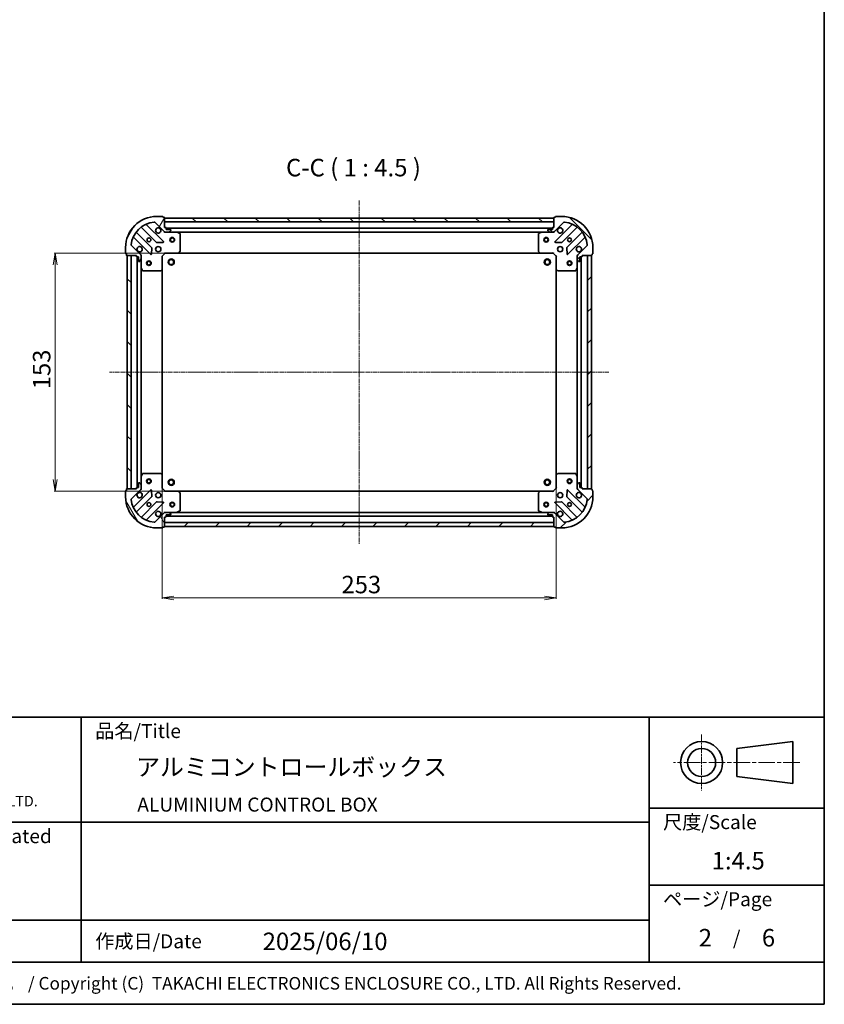
# Model space of a CAD drawing. Units: millimetres. Extents: x 7 to 5922, y 4 to 1268.
# Drawn here: x 1456 to 1972, y 4 to 636 of the extents above; entities that cross this region are included whole.
import ezdxf
from ezdxf.enums import TextEntityAlignment as Align

# ---------------------------------------------------------------- set-up
doc = ezdxf.new("R2010")
doc.units = ezdxf.units.MM
doc.header["$LTSCALE"] = 0.5
doc.linetypes.add('CHAIN', pattern=[0.3543, 0.2362, -0.0295, 0.0591, -0.0295])
doc.layers.get('Defpoints').update_dxf_attribs({"lineweight": 25})
for name, color, linetype, lineweight in [('Border (ISO)', 7, 'Continuous', 35), ('Centerline (ISO)', 131, 'Continuous', 18), ('Dimension (ISO)', 7, 'Continuous', 18), ('Hatch (ISO)', 1, 'Continuous', 18), ('Symbol (ISO)', 7, 'Continuous', 18), ('Title (ISO)', 7, 'Continuous', 35), ('Visible (ISO)', 7, 'Continuous', 35)]:
    doc.layers.add(name, color=color, linetype=linetype, lineweight=lineweight)
doc.styles.add('Note Text (TK)', font='MS PGothic.ttf')
doc.styles.add('Text Style40', font='MS PGothic.ttf')
doc.styles.add('Text Style67', font='arial.ttf')
doc.dimstyles.new('Default - Method 1b (TK)', dxfattribs={"dimscale": 0.5, "dimtxt": 2.5, "dimasz": 2.5, "dimexe": 1, "dimexo": 1.5, "dimgap": 1, "dimtad": 1, "dimdsep": 46, "dimtxsty": 'Note Text (TK)', "dimblk": 'OPEN', "dimcen": 0.09, "dimdle": 5, "dimclrd": 100, "dimclre": 100, "dimclrt": 7, "dimadec": 1, "dimazin": 1, "dimtfac": 1, "dimtmove": 0, "dimatfit": 3, "dimldrblk": 'OPEN', "dimfxl": 1, "dimtolj": 1, "dimlwd": -1, "dimlwe": -1, "dimarcsym": 0})
pattern_1 = [(45, (147.5, -32), (-10.10279, 10.10279), [])]
pattern_2 = [(135.0002, (147.5, -32), (-10.10275, -10.10283), [])]

# ---------------------------------------------------------------- blocks, each defined once
blk = doc.blocks.new('Borders tk図枠')
at = {"layer": 'Border (ISO)'}
for p in [(405.5, 289), (14.5, 8)]:
    blk.add_line(p, (405.5, 8), dxfattribs=at)
blk = doc.blocks.new('Title Blocks コピー版 tk表題欄')
at = {"layer": 'Title (ISO)'}
for p, q in [((74.71, 245.05), (255.71, 245.05)), ((149.71, 245.05), (149.71, 210.05)), ((230.71, 245.05), (230.71, 210.05)), ((255.71, 245.05), (255.71, 204.05)), ((243.21, 240.55), (251.21, 241.55)), ((243.21, 240.55), (243.21, 236.55)), ((251.21, 235.55), (251.21, 241.55)), ((243.21, 236.55), (251.21, 235.55)), ((230.71, 232.05), (255.71, 232.05)), ((74.71, 230.05), (230.71, 230.05)), ((230.71, 221.05), (255.71, 221.05)), ((74.71, 216.05), (230.71, 216.05)), ((255.71, 210.05), (74.71, 210.05)), ((74.71, 204.05), (255.71, 204.05))]:
    blk.add_line(p, q, dxfattribs=at)
at = {"layer": 'Title (ISO)', "color": 4, "linetype": 'CHAIN', "lineweight": 18, "ltscale": 8.88956}
blk.add_line((238.21, 242.55), (238.21, 234.55), dxfattribs=at)
at = {"layer": 'Title (ISO)', "color": 4, "linetype": 'CHAIN', "lineweight": 18, "ltscale": 20.001633}
blk.add_line((252.21, 238.55), (234.21, 238.55), dxfattribs=at)
at = {"layer": 'Title (ISO)'}
for radius in [3, 2]:
    blk.add_circle((238.21, 238.55), radius, dxfattribs=at)
at = {"layer": 'Title (ISO)', "color": 1, "char_height": 2, "line_spacing_factor": 1.5, "style": 'Note Text (TK)'}
for s, insert, attachment_point in [('\\fＭＳ Ｐゴシック|b0|i0;{\\H2.0000;品名/Title}', (151.71, 243.05), 4), ('\\fＭＳ Ｐゴシック|b0|i0;{\\H2.0000;尺度/Scale}', (232.71, 230.05), 4), ('\\fＭＳ Ｐゴシック|b0|i0;{\\H2.0000;製図/Created}', (137.21, 228.05), 5), ('\\fＭＳ Ｐゴシック|b0|i0;{\\H2.0000;ページ/Page}', (232.71, 219.05), 4), ('\\fＭＳ Ｐゴシック|b0|i0;{\\H2.0000;作成日/Date}', (151.71, 213.05), 4)]:
    blk.add_mtext(s, dxfattribs=dict(at, insert=insert, attachment_point=attachment_point))
at = {"layer": 'Title (ISO)', "color": 7, "line_spacing_factor": 1.5, "style": 'Note Text (TK)'}
for s, insert, char_height, attachment_point in [('\\fArial|b0|i0;{\\H1.4986;TAKACHI ELECTRONICS ENCLOSURE CO., LTD.}', (99.74, 233.05), 1.4986, 4), ('\\fＭＳ Ｐゴシック|b0|i0;{\\H2.0000;/}', (243.21, 213.55), 2, 5), ('\\fMS PGothic|b0|i0;{\\H1.8000;本図面の著作権は株式会社タカチ電機工業に帰属します。 / Copyright (C)\xa0 TAKACHI ELECTRONICS ENCLOSURE CO., LTD. All Rights Reserved.}', (77.71, 207.05), 1.8, 4)]:
    blk.add_mtext(s, dxfattribs=dict(at, insert=insert, char_height=char_height, attachment_point=attachment_point))
at = {"layer": 'Title (ISO)', "color": 7}
for tag, p, height, style in [('<品名>_001', (157.54, 236.67), 2.5, 'Note Text (TK)'), ('<Title>_001', (157.71, 231.55), 2, 'Text Style67'), ('<型番>_001', (157.66, 219.99), 3, 'Text Style40'), ('<ページ_No.>_001', (237.95, 212.3), 2.5, 'Note Text (TK)'), ('<総ページ数>_001', (246.8, 212.3), 2.5, 'Note Text (TK)'), ('作成日_001', (175.63, 211.78), 2.5, 'Note Text (TK)')]:
    blk.add_attdef(tag, p, '', height=height, dxfattribs=dict(at, style=style))
at = {"layer": 'Title (ISO)', "color": 7, "style": 'Note Text (TK)'}
for tag, p in [('<尺度>', (243.21, 224.55)), ('<部品サイズ>', (112.21, 213.05))]:
    blk.add_attdef(tag, text='', height=2.5, dxfattribs=at).set_placement(p, align=Align.MIDDLE_CENTER)
blk = doc.blocks.new('_Open')
at = {"color": 0, "linetype": 'ByBlock', "lineweight": -2}
for p, q in [((-1, 0.167), (0, 0)), ((-1, -0.167), (0, 0)), ((0, 0), (-1, 0))]:
    blk.add_line(p, q, dxfattribs=at)
blk = doc.blocks.new('*D24')
at = {"layer": 'Defpoints', "color": 0}
for p in [(1547.22, 343.84), (1800.22, 343.84), (1547.22, 264.93)]:
    blk.add_point(p, dxfattribs=at)
at = {"layer": 'Dimension (ISO)', "color": 100}
for p, q in [((1547.22, 343.09), (1547.22, 264.43)), ((1800.22, 343.09), (1800.22, 264.43)), ((1792.72, 264.93), (1554.72, 264.93))]:
    blk.add_line(p, q, dxfattribs=at)
at = {"layer": 'Dimension (ISO)', "color": 100, "xscale": 7.5, "yscale": 7.5, "zscale": 7.5, "rotation": 180}
blk.add_blockref('_Open', (1547.22, 264.93), dxfattribs=at)
at = {"layer": 'Dimension (ISO)', "color": 100, "xscale": 7.5, "yscale": 7.5, "zscale": 7.5}
blk.add_blockref('_Open', (1800.22, 264.93), dxfattribs=at)
at = {"layer": 'Dimension (ISO)', "color": 7, "insert": (1662.32, 273.53), "char_height": 1.25, "attachment_point": 4, "style": 'Note Text (TK)'}
blk.add_mtext('\\A1;\\fMS PGothic|b0|i0;{\\H11.2050;253}', dxfattribs=at)
blk = doc.blocks.new('*D25')
at = {"layer": 'Defpoints', "color": 0}
for p in [(1478.46, 486.41), (1557.65, 486.41), (1557.65, 333.41)]:
    blk.add_point(p, dxfattribs=at)
at = {"layer": 'Dimension (ISO)', "color": 100}
for p, q in [((1556.9, 486.41), (1477.96, 486.41)), ((1478.46, 340.91), (1478.46, 478.91)), ((1556.9, 333.41), (1477.96, 333.41))]:
    blk.add_line(p, q, dxfattribs=at)
at = {"layer": 'Dimension (ISO)', "color": 100, "xscale": 7.5, "yscale": 7.5, "zscale": 7.5}
for p, rotation in [((1478.46, 486.41), 90), ((1478.46, 333.41), 270)]:
    blk.add_blockref('_Open', p, dxfattribs=dict(at, rotation=rotation))
at = {"layer": 'Dimension (ISO)', "color": 7, "insert": (1469.86, 398.95), "char_height": 1.25, "attachment_point": 4, "rotation": 90, "style": 'Note Text (TK)'}
blk.add_mtext('\\A1;\\fMS PGothic|b0|i0;{\\H11.2050;153}', dxfattribs=at)

msp = doc.modelspace()

# ---------------------------------------------------------------- hatches: boundary and pattern name
at = {"layer": 'Hatch (ISO)'}
h = msp.add_hatch(dxfattribs=at)
h.set_pattern_fill('ANSI31', color=256, scale=114.3, angle=14.9999778, style=0)
h.set_pattern_definition([(60, (147.5, -32), (-12.37334, 7.14375), [])])
edge = h.paths.add_edge_path()
edge.add_ellipse((1549.1305, 500.9052), major_axis=(0.7071, -0.7071), ratio=1, start_angle=270, end_angle=315)
edge.add_line((1549.1305, 499.9052), (1551.5092, 499.9052))
edge.add_ellipse((1551.5092, 500.4052), major_axis=(0.5, 0), ratio=1, start_angle=270, end_angle=315)
edge.add_line((1551.8627, 500.0516), (1552.5698, 500.7587))
edge.add_ellipse((1552.2163, 501.1123), major_axis=(0.3536, 0.3536), ratio=1, start_angle=270, end_angle=315)
edge.add_line((1552.7163, 501.1123), (1552.7163, 501.3052))
edge.add_ellipse((1552.4163, 501.3052), major_axis=(0, 0.3), ratio=1, start_angle=270, end_angle=360)
edge.add_line((1552.4163, 501.6052), (1549.7163, 501.6052))
edge.add_line((1549.7163, 501.6052), (1549.7163, 502.6052))
edge.add_ellipse((1549.4163, 502.6052), major_axis=(0, 0.3), ratio=1, start_angle=270, end_angle=360)
edge.add_line((1549.4163, 502.9052), (1548.7163, 502.9052))
edge.add_line((1548.7163, 502.9052), (1548.7163, 509.1052))
edge.add_ellipse((1548.4163, 509.1052), major_axis=(0, 0.3), ratio=1, start_angle=270, end_angle=360)
edge.add_line((1548.4163, 509.4052), (1547.7163, 509.4052))
edge.add_line((1547.7163, 509.4052), (1547.7163, 509.6052))
edge.add_ellipse((1547.4163, 509.6052), major_axis=(0, 0.3), ratio=1, start_angle=270, end_angle=360)
edge.add_line((1547.4163, 509.9052), (1543.7163, 509.9052))
edge.add_ellipse((1543.7163, 489.9052), major_axis=(-20, 0), ratio=1, start_angle=270, end_angle=360)
edge.add_line((1523.7163, 489.9052), (1523.7163, 486.2052))
edge.add_ellipse((1524.0163, 486.2052), major_axis=(0, -0.3), ratio=1, start_angle=270, end_angle=360)
edge.add_line((1524.0163, 485.9052), (1524.2163, 485.9052))
edge.add_line((1524.2163, 485.9052), (1524.2163, 485.2052))
edge.add_ellipse((1524.5163, 485.2052), major_axis=(0, -0.3), ratio=1, start_angle=270, end_angle=360)
edge.add_line((1524.5163, 484.9052), (1530.7163, 484.9052))
edge.add_line((1530.7163, 484.9052), (1530.7163, 484.2052))
edge.add_ellipse((1531.0163, 484.2052), major_axis=(0, -0.3), ratio=1, start_angle=270, end_angle=360)
edge.add_line((1531.0163, 483.9052), (1532.0163, 483.9052))
edge.add_line((1532.0163, 483.9052), (1532.0163, 481.2052))
edge.add_ellipse((1532.3163, 481.2052), major_axis=(0, -0.3), ratio=1, start_angle=270, end_angle=360)
edge.add_line((1532.3163, 480.9052), (1532.5092, 480.9052))
edge.add_ellipse((1532.5092, 481.4052), major_axis=(0.5, 0), ratio=1, start_angle=270, end_angle=315)
edge.add_line((1532.8627, 481.0516), (1533.5698, 481.7587))
edge.add_ellipse((1533.2163, 482.1123), major_axis=(0.3536, 0.3536), ratio=1, start_angle=270, end_angle=315)
edge.add_line((1533.7163, 482.1123), (1533.7163, 484.491))
edge.add_ellipse((1532.7163, 484.491), major_axis=(0, 1), ratio=1, start_angle=270, end_angle=315)
edge.add_line((1533.4234, 485.1981), (1527.4454, 491.1761))
edge.add_ellipse((1527.799, 491.5296), major_axis=(-0.3536, 0.3536), ratio=1, start_angle=39.1728935, end_angle=90, ccw=False)
edge.add_ellipse((1543.7163, 489.9052), major_axis=(1.6752, 16.4147), ratio=1, start_angle=11.654213, end_angle=90, ccw=False)
edge.add_ellipse((1542.0919, 505.8225), major_axis=(0.4974, 0.0508), ratio=1, start_angle=39.1728935, end_angle=90, ccw=False)
edge.add_line((1542.4454, 506.1761), (1548.4234, 500.1981))
h = msp.add_hatch(dxfattribs=at)
h.set_pattern_fill('ANSI31', color=256, scale=114.3, angle=90.0002105, style=0)
h.set_pattern_definition(pattern_2)
h.paths.add_polyline_path([(1548.7163, 508.9052), (1548.7163, 506.4052), (1798.7163, 506.4052), (1798.7163, 508.9052)])
h = msp.add_hatch(dxfattribs=at)
h.set_pattern_fill('ANSI31', color=256, scale=114.3, angle=90.0002105, style=0)
h.set_pattern_definition(pattern_2)
edge = h.paths.add_edge_path()
edge.add_ellipse((1814.7163, 484.491), major_axis=(-0.7071, -0.7071), ratio=1, start_angle=270, end_angle=315)
edge.add_line((1813.7163, 484.491), (1813.7163, 482.1123))
edge.add_ellipse((1814.2163, 482.1123), major_axis=(0, -0.5), ratio=1, start_angle=270, end_angle=315)
edge.add_line((1813.8627, 481.7587), (1814.5698, 481.0516))
edge.add_ellipse((1814.9234, 481.4052), major_axis=(0.3536, -0.3536), ratio=1, start_angle=270, end_angle=315)
edge.add_line((1814.9234, 480.9052), (1815.1163, 480.9052))
edge.add_ellipse((1815.1163, 481.2052), major_axis=(0.3, 0), ratio=1, start_angle=270, end_angle=360)
edge.add_line((1815.4163, 481.2052), (1815.4163, 483.9052))
edge.add_line((1815.4163, 483.9052), (1816.4163, 483.9052))
edge.add_ellipse((1816.4163, 484.2052), major_axis=(0.3, 0), ratio=1, start_angle=270, end_angle=360)
edge.add_line((1816.7163, 484.2052), (1816.7163, 484.9052))
edge.add_line((1816.7163, 484.9052), (1822.9163, 484.9052))
edge.add_ellipse((1822.9163, 485.2052), major_axis=(0.3, 0), ratio=1, start_angle=270, end_angle=360)
edge.add_line((1823.2163, 485.2052), (1823.2163, 485.9052))
edge.add_line((1823.2163, 485.9052), (1823.4163, 485.9052))
edge.add_ellipse((1823.4163, 486.2052), major_axis=(0.3, 0), ratio=1, start_angle=270, end_angle=360)
edge.add_line((1823.7163, 486.2052), (1823.7163, 489.9052))
edge.add_ellipse((1803.7163, 489.9052), major_axis=(0, 20), ratio=1, start_angle=270, end_angle=360)
edge.add_line((1803.7163, 509.9052), (1800.0163, 509.9052))
edge.add_ellipse((1800.0163, 509.6052), major_axis=(-0.3, 0), ratio=1, start_angle=270, end_angle=360)
edge.add_line((1799.7163, 509.6052), (1799.7163, 509.4052))
edge.add_line((1799.7163, 509.4052), (1799.0163, 509.4052))
edge.add_ellipse((1799.0163, 509.1052), major_axis=(-0.3, 0), ratio=1, start_angle=270, end_angle=360)
edge.add_line((1798.7163, 509.1052), (1798.7163, 502.9052))
edge.add_line((1798.7163, 502.9052), (1798.0163, 502.9052))
edge.add_ellipse((1798.0163, 502.6052), major_axis=(-0.3, 0), ratio=1, start_angle=270, end_angle=360)
edge.add_line((1797.7163, 502.6052), (1797.7163, 501.6052))
edge.add_line((1797.7163, 501.6052), (1795.0163, 501.6052))
edge.add_ellipse((1795.0163, 501.3052), major_axis=(-0.3, 0), ratio=1, start_angle=270, end_angle=360)
edge.add_line((1794.7163, 501.3052), (1794.7163, 501.1123))
edge.add_ellipse((1795.2163, 501.1123), major_axis=(0, -0.5), ratio=1, start_angle=270, end_angle=315)
edge.add_line((1794.8627, 500.7587), (1795.5698, 500.0516))
edge.add_ellipse((1795.9234, 500.4052), major_axis=(0.3536, -0.3536), ratio=1, start_angle=270, end_angle=315)
edge.add_line((1795.9234, 499.9052), (1798.3021, 499.9052))
edge.add_ellipse((1798.3021, 500.9052), major_axis=(1, 0), ratio=1, start_angle=270, end_angle=315)
edge.add_line((1799.0092, 500.1981), (1804.9872, 506.1761))
edge.add_ellipse((1805.3407, 505.8225), major_axis=(0.3536, 0.3536), ratio=1, start_angle=39.1728935, end_angle=90, ccw=False)
edge.add_ellipse((1803.7163, 489.9052), major_axis=(16.4147, -1.6752), ratio=1, start_angle=11.654213, end_angle=90, ccw=False)
edge.add_ellipse((1819.6336, 491.5296), major_axis=(0.0508, -0.4974), ratio=1, start_angle=39.1728935, end_angle=90, ccw=False)
edge.add_line((1819.9872, 491.1761), (1814.0092, 485.1981))
h = msp.add_hatch(dxfattribs=at)
h.set_pattern_fill('ANSI31', color=256, scale=114.3, angle=90.0002105, style=0)
h.set_pattern_definition(pattern_2)
h.paths.add_polyline_path([(1524.7163, 334.9052), (1527.2163, 334.9052), (1527.2163, 484.9052), (1524.7163, 484.9052)])
h = msp.add_hatch(dxfattribs=at)
h.set_pattern_fill('ANSI31', color=256, scale=114.3, style=0)
h.set_pattern_definition(pattern_1)
h.paths.add_polyline_path([(1822.7163, 484.9052), (1820.2163, 484.9052), (1820.2163, 334.9052), (1822.7163, 334.9052)])
h = msp.add_hatch(dxfattribs=at)
h.set_pattern_fill('ANSI31', color=256, scale=114.3, angle=75.0001754, style=0)
h.set_pattern_definition([(120.0002, (147.5, -32), (-12.37332, -7.14379), [])])
edge = h.paths.add_edge_path()
edge.add_ellipse((1532.7163, 335.3194), major_axis=(0.7071, 0.7071), ratio=1, start_angle=270, end_angle=315)
edge.add_line((1533.7163, 335.3194), (1533.7163, 337.6981))
edge.add_ellipse((1533.2163, 337.6981), major_axis=(0, 0.5), ratio=1, start_angle=270, end_angle=315)
edge.add_line((1533.5698, 338.0516), (1532.8627, 338.7587))
edge.add_ellipse((1532.5092, 338.4052), major_axis=(-0.3536, 0.3536), ratio=1, start_angle=270, end_angle=315)
edge.add_line((1532.5092, 338.9052), (1532.3163, 338.9052))
edge.add_ellipse((1532.3163, 338.6052), major_axis=(-0.3, 0), ratio=1, start_angle=270, end_angle=360)
edge.add_line((1532.0163, 338.6052), (1532.0163, 335.9052))
edge.add_line((1532.0163, 335.9052), (1531.0163, 335.9052))
edge.add_ellipse((1531.0163, 335.6052), major_axis=(-0.3, 0), ratio=1, start_angle=270, end_angle=360)
edge.add_line((1530.7163, 335.6052), (1530.7163, 334.9052))
edge.add_line((1530.7163, 334.9052), (1524.5163, 334.9052))
edge.add_ellipse((1524.5163, 334.6052), major_axis=(-0.3, 0), ratio=1, start_angle=270, end_angle=360)
edge.add_line((1524.2163, 334.6052), (1524.2163, 333.9052))
edge.add_line((1524.2163, 333.9052), (1524.0163, 333.9052))
edge.add_ellipse((1524.0163, 333.6052), major_axis=(-0.3, 0), ratio=1, start_angle=270, end_angle=360)
edge.add_line((1523.7163, 333.6052), (1523.7163, 329.9052))
edge.add_ellipse((1543.7163, 329.9052), major_axis=(0, -20), ratio=1, start_angle=270, end_angle=360)
edge.add_line((1543.7163, 309.9052), (1547.4163, 309.9052))
edge.add_ellipse((1547.4163, 310.2052), major_axis=(0.3, 0), ratio=1, start_angle=270, end_angle=360)
edge.add_line((1547.7163, 310.2052), (1547.7163, 310.4052))
edge.add_line((1547.7163, 310.4052), (1548.4163, 310.4052))
edge.add_ellipse((1548.4163, 310.7052), major_axis=(0.3, 0), ratio=1, start_angle=270, end_angle=360)
edge.add_line((1548.7163, 310.7052), (1548.7163, 316.9052))
edge.add_line((1548.7163, 316.9052), (1549.4163, 316.9052))
edge.add_ellipse((1549.4163, 317.2052), major_axis=(0.3, 0), ratio=1, start_angle=270, end_angle=360)
edge.add_line((1549.7163, 317.2052), (1549.7163, 318.2052))
edge.add_line((1549.7163, 318.2052), (1552.4163, 318.2052))
edge.add_ellipse((1552.4163, 318.5052), major_axis=(0.3, 0), ratio=1, start_angle=270, end_angle=360)
edge.add_line((1552.7163, 318.5052), (1552.7163, 318.6981))
edge.add_ellipse((1552.2163, 318.6981), major_axis=(0, 0.5), ratio=1, start_angle=270, end_angle=315)
edge.add_line((1552.5698, 319.0516), (1551.8627, 319.7587))
edge.add_ellipse((1551.5092, 319.4052), major_axis=(-0.3536, 0.3536), ratio=1, start_angle=270, end_angle=315)
edge.add_line((1551.5092, 319.9052), (1549.1305, 319.9052))
edge.add_ellipse((1549.1305, 318.9052), major_axis=(-1, 0), ratio=1, start_angle=270, end_angle=315)
edge.add_line((1548.4234, 319.6123), (1542.4454, 313.6343))
edge.add_ellipse((1542.0919, 313.9879), major_axis=(-0.3536, -0.3536), ratio=1, start_angle=39.1728935, end_angle=90, ccw=False)
edge.add_ellipse((1543.7163, 329.9052), major_axis=(-16.4147, 1.6752), ratio=1, start_angle=11.654213, end_angle=90, ccw=False)
edge.add_ellipse((1527.799, 328.2808), major_axis=(-0.0508, 0.4974), ratio=1, start_angle=39.1728935, end_angle=90, ccw=False)
edge.add_line((1527.4454, 328.6343), (1533.4234, 334.6123))
h = msp.add_hatch(dxfattribs=at)
h.set_pattern_fill('ANSI31', color=256, scale=114.3, style=0)
h.set_pattern_definition(pattern_1)
edge = h.paths.add_edge_path()
edge.add_ellipse((1798.3021, 318.9052), major_axis=(-0.7071, 0.7071), ratio=1, start_angle=270, end_angle=315)
edge.add_line((1798.3021, 319.9052), (1795.9234, 319.9052))
edge.add_ellipse((1795.9234, 319.4052), major_axis=(-0.5, 0), ratio=1, start_angle=270, end_angle=315)
edge.add_line((1795.5698, 319.7587), (1794.8627, 319.0516))
edge.add_ellipse((1795.2163, 318.6981), major_axis=(-0.3536, -0.3536), ratio=1, start_angle=270, end_angle=315)
edge.add_line((1794.7163, 318.6981), (1794.7163, 318.5052))
edge.add_ellipse((1795.0163, 318.5052), major_axis=(0, -0.3), ratio=1, start_angle=270, end_angle=360)
edge.add_line((1795.0163, 318.2052), (1797.7163, 318.2052))
edge.add_line((1797.7163, 318.2052), (1797.7163, 317.2052))
edge.add_ellipse((1798.0163, 317.2052), major_axis=(0, -0.3), ratio=1, start_angle=270, end_angle=360)
edge.add_line((1798.0163, 316.9052), (1798.7163, 316.9052))
edge.add_line((1798.7163, 316.9052), (1798.7163, 310.7052))
edge.add_ellipse((1799.0163, 310.7052), major_axis=(0, -0.3), ratio=1, start_angle=270, end_angle=360)
edge.add_line((1799.0163, 310.4052), (1799.7163, 310.4052))
edge.add_line((1799.7163, 310.4052), (1799.7163, 310.2052))
edge.add_ellipse((1800.0163, 310.2052), major_axis=(0, -0.3), ratio=1, start_angle=270, end_angle=360)
edge.add_line((1800.0163, 309.9052), (1803.7163, 309.9052))
edge.add_ellipse((1803.7163, 329.9052), major_axis=(20, 0), ratio=1, start_angle=270, end_angle=360)
edge.add_line((1823.7163, 329.9052), (1823.7163, 333.6052))
edge.add_ellipse((1823.4163, 333.6052), major_axis=(0, 0.3), ratio=1, start_angle=270, end_angle=360)
edge.add_line((1823.4163, 333.9052), (1823.2163, 333.9052))
edge.add_line((1823.2163, 333.9052), (1823.2163, 334.6052))
edge.add_ellipse((1822.9163, 334.6052), major_axis=(0, 0.3), ratio=1, start_angle=270, end_angle=360)
edge.add_line((1822.9163, 334.9052), (1816.7163, 334.9052))
edge.add_line((1816.7163, 334.9052), (1816.7163, 335.6052))
edge.add_ellipse((1816.4163, 335.6052), major_axis=(0, 0.3), ratio=1, start_angle=270, end_angle=360)
edge.add_line((1816.4163, 335.9052), (1815.4163, 335.9052))
edge.add_line((1815.4163, 335.9052), (1815.4163, 338.6052))
edge.add_ellipse((1815.1163, 338.6052), major_axis=(0, 0.3), ratio=1, start_angle=270, end_angle=360)
edge.add_line((1815.1163, 338.9052), (1814.9234, 338.9052))
edge.add_ellipse((1814.9234, 338.4052), major_axis=(-0.5, 0), ratio=1, start_angle=270, end_angle=315)
edge.add_line((1814.5698, 338.7587), (1813.8627, 338.0516))
edge.add_ellipse((1814.2163, 337.6981), major_axis=(-0.3536, -0.3536), ratio=1, start_angle=270, end_angle=315)
edge.add_line((1813.7163, 337.6981), (1813.7163, 335.3194))
edge.add_ellipse((1814.7163, 335.3194), major_axis=(0, -1), ratio=1, start_angle=270, end_angle=315)
edge.add_line((1814.0092, 334.6123), (1819.9872, 328.6343))
edge.add_ellipse((1819.6336, 328.2808), major_axis=(0.3536, -0.3536), ratio=1, start_angle=39.1728935, end_angle=90, ccw=False)
edge.add_ellipse((1803.7163, 329.9052), major_axis=(-1.6752, -16.4147), ratio=1, start_angle=11.654213, end_angle=90, ccw=False)
edge.add_ellipse((1805.3407, 313.9879), major_axis=(-0.4974, -0.0508), ratio=1, start_angle=39.1728935, end_angle=90, ccw=False)
edge.add_line((1804.9872, 313.6343), (1799.0092, 319.6123))
h = msp.add_hatch(dxfattribs=at)
h.set_pattern_fill('ANSI31', color=256, scale=114.3, style=0)
h.set_pattern_definition(pattern_1)
h.paths.add_polyline_path([(1798.7163, 310.9052), (1798.7163, 313.4052), (1548.7163, 313.4052), (1548.7163, 310.9052)])

# ---------------------------------------------------------------- linework, layer by layer
at = {"layer": 'Centerline (ISO)', "linetype": 'CHAIN', "ltscale": 23.990969}
for p, q in [((1673.7163, 520.1552), (1673.7163, 299.6552)), ((1833.9663, 409.9052), (1513.4663, 409.9052))]:
    msp.add_line(p, q, dxfattribs=at)
at = {"layer": 'Visible (ISO)'}
for p, q in [((1542.4454, 506.1761), (1548.4234, 500.1981)), ((1547.4163, 509.9052), (1543.7163, 509.9052)), ((1547.7163, 509.4052), (1547.7163, 509.6052)), ((1548.4163, 509.4052), (1547.7163, 509.4052)), ((1548.7163, 502.9052), (1548.7163, 509.1052)), ((1548.7163, 508.9052), (1548.7163, 506.4052)), ((1798.7163, 508.9052), (1548.7163, 508.9052)), ((1548.7163, 506.4052), (1798.7163, 506.4052)), ((1798.7163, 509.1052), (1798.7163, 502.9052)), ((1798.7163, 506.4052), (1798.7163, 508.9052)), ((1799.0092, 500.1981), (1804.9872, 506.1761)), ((1799.7163, 509.4052), (1799.0163, 509.4052)), ((1799.7163, 509.6052), (1799.7163, 509.4052)), ((1803.7163, 509.9052), (1800.0163, 509.9052)), ((1540.423, 489.9483), (1530.7235, 499.6477)), ((1533.9738, 502.898), (1543.6732, 493.1985)), ((1548.0271, 493.7944), (1537.2038, 504.6177)), ((1549.4163, 502.9052), (1548.7163, 502.9052)), ((1548.7163, 499.9052), (1548.7163, 499.995)), ((1548.7163, 499.9052), (1548.7163, 499.5549)), ((1549.1304, 499.9052), (1548.7163, 499.9052)), ((1549.1305, 499.9052), (1551.5092, 499.9052)), ((1549.7163, 501.6052), (1549.7163, 502.6052)), ((1797.7163, 502.4052), (1549.7163, 502.4052)), ((1552.4163, 501.6052), (1549.7163, 501.6052)), ((1556.6455, 499.9052), (1551.5092, 499.9052)), ((1551.8627, 500.0516), (1552.5698, 500.7587)), ((1552.7163, 501.1123), (1552.7163, 501.3052)), ((1556.6455, 499.9052), (1790.7871, 499.9052)), ((1558.5505, 498.9881), (1556.7796, 499.8735)), ((1790.653, 499.8735), (1788.8821, 498.9881)), ((1795.9234, 499.9052), (1790.7871, 499.9052)), ((1794.7163, 501.3052), (1794.7163, 501.1123)), ((1794.8627, 500.7587), (1795.5698, 500.0516)), ((1797.7163, 501.6052), (1795.0163, 501.6052)), ((1795.9234, 499.9052), (1798.3021, 499.9052)), ((1797.7163, 502.6052), (1797.7163, 501.6052)), ((1798.7163, 502.9052), (1798.0163, 502.9052)), ((1798.7163, 499.9052), (1798.3022, 499.9052)), ((1798.7163, 499.995), (1798.7163, 499.9052)), ((1798.7163, 499.5549), (1798.7163, 499.9052)), ((1810.2288, 504.6177), (1799.4055, 493.7944)), ((1803.7594, 493.1985), (1813.4588, 502.898)), ((1816.7091, 499.6477), (1807.0096, 489.9483)), ((1529.0038, 496.4177), (1539.8271, 485.5944)), ((1543.8984, 493.1109), (1547.8281, 493.2825)), ((1558.7163, 487.5234), (1558.7163, 498.7198)), ((1788.7163, 498.7198), (1788.7163, 487.5234)), ((1799.6045, 493.2825), (1803.5342, 493.1109)), ((1807.6055, 485.5944), (1818.4288, 496.4177)), ((1523.7163, 489.9052), (1523.7163, 486.2052)), ((1533.4234, 485.1981), (1527.4454, 491.1761)), ((1540.339, 485.7934), (1540.5105, 489.7231)), ((1557.8722, 486.5005), (1558.6356, 487.3187)), ((1788.7969, 487.3187), (1789.5603, 486.5005)), ((1806.9221, 489.7231), (1807.0936, 485.7934)), ((1819.9872, 491.1761), (1814.0092, 485.1981)), ((1823.7163, 486.2052), (1823.7163, 489.9052)), ((1524.0163, 485.9052), (1524.2163, 485.9052)), ((1524.2163, 485.9052), (1524.2163, 485.2052)), ((1524.5163, 484.9052), (1530.7163, 484.9052)), ((1527.2163, 484.9052), (1524.7163, 484.9052)), ((1524.7163, 484.9052), (1524.7163, 334.9052)), ((1527.2163, 334.9052), (1527.2163, 484.9052)), ((1530.7163, 484.9052), (1530.7163, 484.2052)), ((1531.0163, 483.9052), (1532.0163, 483.9052)), ((1531.2163, 483.9052), (1531.2163, 335.9052)), ((1532.0163, 483.9052), (1532.0163, 481.2052)), ((1532.3163, 480.9052), (1532.5092, 480.9052)), ((1532.8627, 481.0516), (1533.5698, 481.7587)), ((1533.6265, 484.9052), (1533.7163, 484.9052)), ((1534.0666, 484.9052), (1533.7163, 484.9052)), ((1533.7163, 484.9052), (1533.7163, 484.4911)), ((1533.7163, 482.1123), (1533.7163, 484.491)), ((1533.7163, 482.1123), (1533.7163, 476.976)), ((1547.2163, 484.4052), (1546.9163, 484.5294)), ((1547.2163, 484.4052), (1549.2163, 486.4052)), ((1547.2163, 475.9686), (1547.2163, 484.4052)), ((1549.092, 486.7052), (1549.2163, 486.4052)), ((1549.2163, 486.4052), (1557.6529, 486.4052)), ((1557.6529, 486.4052), (1789.7797, 486.4052)), ((1789.7797, 486.4052), (1798.2163, 486.4052)), ((1798.2163, 486.4052), (1798.3406, 486.7052)), ((1798.2163, 486.4052), (1800.2163, 484.4052)), ((1800.5163, 484.5294), (1800.2163, 484.4052)), ((1800.2163, 484.4052), (1800.2163, 475.9686)), ((1813.7163, 484.9052), (1813.366, 484.9052)), ((1813.7163, 484.9052), (1813.8061, 484.9052)), ((1813.7163, 484.4911), (1813.7163, 484.9052)), ((1813.7163, 484.491), (1813.7163, 482.1123)), ((1813.7163, 476.976), (1813.7163, 482.1123)), ((1813.8627, 481.7587), (1814.5698, 481.0516)), ((1814.9234, 480.9052), (1815.1163, 480.9052)), ((1815.4163, 481.2052), (1815.4163, 483.9052)), ((1815.4163, 483.9052), (1816.4163, 483.9052)), ((1816.2163, 335.9052), (1816.2163, 483.9052)), ((1816.7163, 484.2052), (1816.7163, 484.9052)), ((1816.7163, 484.9052), (1822.9163, 484.9052)), ((1822.7163, 484.9052), (1820.2163, 484.9052)), ((1820.2163, 484.9052), (1820.2163, 334.9052)), ((1822.7163, 334.9052), (1822.7163, 484.9052)), ((1823.2163, 485.2052), (1823.2163, 485.9052)), ((1823.2163, 485.9052), (1823.4163, 485.9052)), ((1533.7163, 342.8344), (1533.7163, 476.976)), ((1533.748, 476.8418), (1534.6334, 475.071)), ((1534.9017, 474.9052), (1546.0981, 474.9052)), ((1546.3027, 474.9858), (1547.121, 475.7492)), ((1547.2163, 343.8418), (1547.2163, 475.9686)), ((1800.2163, 475.9686), (1800.2163, 343.8418)), ((1800.3116, 475.7492), (1801.1299, 474.9858)), ((1801.3345, 474.9052), (1812.5309, 474.9052)), ((1812.7992, 475.071), (1813.6846, 476.8418)), ((1813.7163, 476.976), (1813.7163, 342.8344)), ((1533.7163, 342.8344), (1533.7163, 337.6981)), ((1534.6334, 344.7393), (1533.748, 342.9685)), ((1546.0981, 344.9052), (1534.9017, 344.9052)), ((1547.121, 344.0611), (1546.3027, 344.8245)), ((1547.2163, 335.4052), (1547.2163, 343.8418)), ((1800.2163, 343.8418), (1800.2163, 335.4052)), ((1801.1299, 344.8245), (1800.3116, 344.0611)), ((1812.5309, 344.9052), (1801.3345, 344.9052)), ((1813.6846, 342.9685), (1812.7992, 344.7393)), ((1813.7163, 337.6981), (1813.7163, 342.8344)), ((1530.7163, 335.6052), (1530.7163, 334.9052)), ((1532.0163, 335.9052), (1531.0163, 335.9052)), ((1532.0163, 338.6052), (1532.0163, 335.9052)), ((1532.5092, 338.9052), (1532.3163, 338.9052)), ((1533.5698, 338.0516), (1532.8627, 338.7587)), ((1533.7163, 335.3194), (1533.7163, 337.6981)), ((1533.7163, 335.3193), (1533.7163, 334.9052)), ((1546.9163, 335.2809), (1547.2163, 335.4052)), ((1549.2163, 333.4052), (1547.2163, 335.4052)), ((1800.2163, 335.4052), (1798.2163, 333.4052)), ((1800.2163, 335.4052), (1800.5163, 335.2809)), ((1813.7163, 337.6981), (1813.7163, 335.3194)), ((1813.7163, 334.9052), (1813.7163, 335.3193)), ((1814.5698, 338.7587), (1813.8627, 338.0516)), ((1815.1163, 338.9052), (1814.9234, 338.9052)), ((1815.4163, 335.9052), (1815.4163, 338.6052)), ((1816.4163, 335.9052), (1815.4163, 335.9052)), ((1816.7163, 334.9052), (1816.7163, 335.6052)), ((1523.7163, 333.6052), (1523.7163, 329.9052)), ((1524.2163, 333.9052), (1524.0163, 333.9052)), ((1524.2163, 334.6052), (1524.2163, 333.9052)), ((1530.7163, 334.9052), (1524.5163, 334.9052)), ((1524.7163, 334.9052), (1527.2163, 334.9052)), ((1527.4454, 328.6343), (1533.4234, 334.6123)), ((1539.8271, 334.216), (1529.0038, 323.3927)), ((1530.7235, 320.1627), (1540.423, 329.8621)), ((1533.7163, 334.9052), (1533.6265, 334.9052)), ((1533.7163, 334.9052), (1534.0666, 334.9052)), ((1540.5105, 330.0873), (1540.339, 334.017)), ((1549.2163, 333.4052), (1549.092, 333.1052)), ((1557.6529, 333.4052), (1549.2163, 333.4052)), ((1789.7797, 333.4052), (1557.6529, 333.4052)), ((1558.6356, 332.4916), (1557.8722, 333.3098)), ((1558.7163, 321.0906), (1558.7163, 332.287)), ((1788.7163, 332.287), (1788.7163, 321.0906)), ((1789.5603, 333.3098), (1788.7969, 332.4916)), ((1798.2163, 333.4052), (1789.7797, 333.4052)), ((1798.3406, 333.1052), (1798.2163, 333.4052)), ((1807.0936, 334.017), (1806.9221, 330.0873)), ((1807.0096, 329.8621), (1816.7091, 320.1627)), ((1818.4288, 323.3927), (1807.6055, 334.216)), ((1813.366, 334.9052), (1813.7163, 334.9052)), ((1813.8061, 334.9052), (1813.7163, 334.9052)), ((1814.0092, 334.6123), (1819.9872, 328.6343)), ((1822.9163, 334.9052), (1816.7163, 334.9052)), ((1820.2163, 334.9052), (1822.7163, 334.9052)), ((1823.2163, 333.9052), (1823.2163, 334.6052)), ((1823.4163, 333.9052), (1823.2163, 333.9052)), ((1823.7163, 329.9052), (1823.7163, 333.6052)), ((1543.6732, 326.6118), (1533.9738, 316.9124)), ((1537.2038, 315.1927), (1548.0271, 326.016)), ((1547.8281, 326.5279), (1543.8984, 326.6994)), ((1799.4055, 326.016), (1810.2288, 315.1927)), ((1803.5342, 326.6994), (1799.6045, 326.5279)), ((1813.4588, 316.9124), (1803.7594, 326.6118)), ((1548.4234, 319.6123), (1542.4454, 313.6343)), ((1548.7163, 320.2554), (1548.7163, 319.9052)), ((1548.7163, 319.8154), (1548.7163, 319.9052)), ((1548.7163, 319.9052), (1549.1304, 319.9052)), ((1548.7163, 310.7052), (1548.7163, 316.9052)), ((1548.7163, 316.9052), (1549.4163, 316.9052)), ((1551.5092, 319.9052), (1549.1305, 319.9052)), ((1549.7163, 317.2052), (1549.7163, 318.2052)), ((1549.7163, 318.2052), (1552.4163, 318.2052)), ((1549.7163, 317.4052), (1797.7163, 317.4052)), ((1551.5092, 319.9052), (1556.6455, 319.9052)), ((1552.5698, 319.0516), (1551.8627, 319.7587)), ((1552.7163, 318.5052), (1552.7163, 318.6981)), ((1790.7871, 319.9052), (1556.6455, 319.9052)), ((1556.7796, 319.9369), (1558.5505, 320.8223)), ((1788.8821, 320.8223), (1790.653, 319.9369)), ((1790.7871, 319.9052), (1795.9234, 319.9052)), ((1794.7163, 318.6981), (1794.7163, 318.5052)), ((1795.5698, 319.7587), (1794.8627, 319.0516)), ((1795.0163, 318.2052), (1797.7163, 318.2052)), ((1798.3021, 319.9052), (1795.9234, 319.9052)), ((1797.7163, 318.2052), (1797.7163, 317.2052)), ((1798.0163, 316.9052), (1798.7163, 316.9052)), ((1798.3022, 319.9052), (1798.7163, 319.9052)), ((1798.7163, 319.9052), (1798.7163, 320.2554)), ((1798.7163, 319.9052), (1798.7163, 319.8154)), ((1798.7163, 316.9052), (1798.7163, 310.7052)), ((1804.9872, 313.6343), (1799.0092, 319.6123)), ((1543.7163, 309.9052), (1547.4163, 309.9052)), ((1547.7163, 310.2052), (1547.7163, 310.4052)), ((1547.7163, 310.4052), (1548.4163, 310.4052)), ((1798.7163, 313.4052), (1548.7163, 313.4052)), ((1548.7163, 313.4052), (1548.7163, 310.9052)), ((1548.7163, 310.9052), (1798.7163, 310.9052)), ((1798.7163, 310.9052), (1798.7163, 313.4052)), ((1799.0163, 310.4052), (1799.7163, 310.4052)), ((1799.7163, 310.4052), (1799.7163, 310.2052)), ((1800.0163, 309.9052), (1803.7163, 309.9052))]:
    msp.add_line(p, q, dxfattribs=at)
for centre, radius in [((1538.7163, 494.9052), 1.2295), ((1553.7163, 494.9052), 1.5), ((1553.7163, 494.9052), 1.1933), ((1793.7163, 494.9052), 1.5), ((1793.7163, 494.9052), 1.1933), ((1808.7163, 494.9052), 1.2295), ((1544.7163, 488.9052), 1.7), ((1802.7163, 488.9052), 1.7), ((1538.7163, 479.9052), 1.5), ((1538.7163, 479.9052), 1.1933), ((1553.0163, 480.6052), 2), ((1553.0163, 480.6052), 1.5706), ((1794.4163, 480.6052), 2), ((1794.4163, 480.6052), 1.5706), ((1808.7163, 479.9052), 1.5), ((1808.7163, 479.9052), 1.1933), ((1538.7163, 339.9052), 1.5), ((1538.7163, 339.9052), 1.1933), ((1553.0163, 339.2052), 2), ((1553.0163, 339.2052), 1.5706), ((1794.4163, 339.2052), 2), ((1794.4163, 339.2052), 1.5706), ((1808.7163, 339.9052), 1.5), ((1808.7163, 339.9052), 1.1933), ((1544.7163, 330.9052), 1.7), ((1802.7163, 330.9052), 1.7), ((1538.7163, 324.9052), 1.2295), ((1553.7163, 324.9052), 1.5), ((1553.7163, 324.9052), 1.1933), ((1793.7163, 324.9052), 1.5), ((1793.7163, 324.9052), 1.1933), ((1808.7163, 324.9052), 1.2295)]:
    msp.add_circle(centre, radius, dxfattribs=at)
for centre, radius, start, end in [((1543.7163, 489.9052), 20, 90, 180), ((1543.7163, 489.9052), 16.5, 95.8271065, 174.1728935), ((1542.0919, 505.8225), 0.5, 45, 95.8271065), ((1547.4163, 509.6052), 0.3, 0, 90), ((1548.4163, 509.1052), 0.3, 0, 90), ((1799.0163, 509.1052), 0.3, 90, 180), ((1800.0163, 509.6052), 0.3, 90, 180), ((1803.7163, 489.9052), 20, 0, 90), ((1805.3407, 505.8225), 0.5, 84.1728935, 135), ((1803.7163, 489.9052), 16.5, 5.8271065, 84.1728935), ((1530.9357, 499.8598), 0.3, 142.0855003, 225), ((1533.7616, 502.6858), 0.3, 45, 127.9144997), ((1537.4159, 504.8298), 0.3, 112.8868584, 225), ((1544.7163, 500.9052), 1.7, 62.4998288, 27.5001712), ((1549.1305, 500.9052), 1, 225, 270), ((1549.4163, 502.6052), 0.3, 0, 90), ((1551.5092, 500.4052), 0.5, 270, 315), ((1552.4163, 501.3052), 0.3, 0, 90), ((1552.2163, 501.1123), 0.5, 315, 0), ((1556.6455, 499.6052), 0.3, 63.4349488, 90), ((1790.7871, 499.6052), 0.3, 90, 116.5650512), ((1795.0163, 501.3052), 0.3, 90, 180), ((1795.2163, 501.1123), 0.5, 180, 225), ((1795.9234, 500.4052), 0.5, 225, 270), ((1798.0163, 502.6052), 0.3, 90, 180), ((1798.3021, 500.9052), 1, 270, 315), ((1802.7163, 500.9052), 1.7, 152.4998288, 117.5001712), ((1810.0167, 504.8298), 0.3, 315, 67.1131416), ((1813.6709, 502.6858), 0.3, 52.0855003, 135), ((1816.4969, 499.8598), 0.3, 315, 37.9144997), ((1528.7916, 496.2056), 0.3, 45, 157.1131416), ((1543.8853, 493.4107), 0.3, 225, 272.5), ((1547.815, 493.5822), 0.3, 272.5, 45), ((1558.4163, 498.7198), 0.3, 0, 63.4349488), ((1789.0163, 498.7198), 0.3, 116.5650512, 180), ((1799.6176, 493.5822), 0.3, 135, 267.5), ((1803.5472, 493.4107), 0.3, 267.5, 315), ((1818.6409, 496.2056), 0.3, 22.8868584, 135), ((1527.799, 491.5296), 0.5, 174.1728935, 225), ((1532.7163, 488.9052), 1.7, 242.4998288, 207.5001712), ((1540.2108, 489.7361), 0.3, 357.5, 45), ((1558.4163, 487.5234), 0.3, 316.9851428, 0), ((1789.0163, 487.5234), 0.3, 180, 223.0148572), ((1807.2218, 489.7361), 0.3, 135, 182.5), ((1814.7163, 488.9052), 1.7, 332.4998288, 297.5001712), ((1819.6336, 491.5296), 0.5, 315, 5.8271065), ((1524.0163, 486.2052), 0.3, 180, 270), ((1524.5163, 485.2052), 0.3, 180, 270), ((1531.0163, 484.2052), 0.3, 180, 270), ((1532.3163, 481.2052), 0.3, 180, 270), ((1532.5092, 481.4052), 0.5, 270, 315), ((1532.7163, 484.491), 1, 0, 45), ((1533.2163, 482.1123), 0.5, 315, 0), ((1540.0392, 485.8065), 0.3, 225, 357.5), ((1557.6529, 486.7052), 0.3, 270, 316.9851428), ((1789.7797, 486.7052), 0.3, 223.0148572, 270), ((1807.3933, 485.8065), 0.3, 182.5, 315), ((1814.7163, 484.491), 1, 135, 180), ((1814.2163, 482.1123), 0.5, 180, 225), ((1814.9234, 481.4052), 0.5, 225, 270), ((1815.1163, 481.2052), 0.3, 270, 0), ((1816.4163, 484.2052), 0.3, 270, 0), ((1822.9163, 485.2052), 0.3, 270, 0), ((1823.4163, 486.2052), 0.3, 270, 0), ((1534.0163, 476.976), 0.3, 180, 206.5650512), ((1534.9017, 475.2052), 0.3, 206.5650512, 270), ((1546.0981, 475.2052), 0.3, 270, 313.0148572), ((1546.9163, 475.9686), 0.3, 313.0148572, 0), ((1800.5163, 475.9686), 0.3, 180, 226.9851428), ((1801.3345, 475.2052), 0.3, 226.9851428, 270), ((1812.5309, 475.2052), 0.3, 270, 333.4349488), ((1813.4163, 476.976), 0.3, 333.4349488, 0), ((1534.0163, 342.8344), 0.3, 153.4349488, 180), ((1534.9017, 344.6052), 0.3, 90, 153.4349488), ((1546.0981, 344.6052), 0.3, 46.9851428, 90), ((1546.9163, 343.8418), 0.3, 0, 46.9851428), ((1800.5163, 343.8418), 0.3, 133.0148572, 180), ((1801.3345, 344.6052), 0.3, 90, 133.0148572), ((1812.5309, 344.6052), 0.3, 26.5650512, 90), ((1813.4163, 342.8344), 0.3, 0, 26.5650512), ((1531.0163, 335.6052), 0.3, 90, 180), ((1532.3163, 338.6052), 0.3, 90, 180), ((1532.5092, 338.4052), 0.5, 45, 90), ((1532.7163, 335.3194), 1, 315, 0), ((1533.2163, 337.6981), 0.5, 0, 45), ((1814.2163, 337.6981), 0.5, 135, 180), ((1814.7163, 335.3194), 1, 180, 225), ((1814.9234, 338.4052), 0.5, 90, 135), ((1815.1163, 338.6052), 0.3, 0, 90), ((1816.4163, 335.6052), 0.3, 0, 90), ((1524.0163, 333.6052), 0.3, 90, 180), ((1543.7163, 329.9052), 20, 180, 270), ((1524.5163, 334.6052), 0.3, 90, 180), ((1532.7163, 330.9052), 1.7, 152.4998288, 117.5001712), ((1540.0392, 334.0039), 0.3, 2.5, 135), ((1540.2108, 330.0742), 0.3, 315, 2.5), ((1557.6529, 333.1052), 0.3, 43.0148572, 90), ((1558.4163, 332.287), 0.3, 0, 43.0148572), ((1789.0163, 332.287), 0.3, 136.9851428, 180), ((1789.7797, 333.1052), 0.3, 90, 136.9851428), ((1803.7163, 329.9052), 20, 270, 0), ((1807.2218, 330.0742), 0.3, 177.5, 225), ((1807.3933, 334.0039), 0.3, 45, 177.5), ((1814.7163, 330.9052), 1.7, 62.4998288, 27.5001712), ((1822.9163, 334.6052), 0.3, 0, 90), ((1823.4163, 333.6052), 0.3, 0, 90), ((1527.799, 328.2808), 0.5, 135, 185.8271065), ((1543.7163, 329.9052), 16.5, 185.8271065, 264.1728935), ((1528.7916, 323.6048), 0.3, 202.8868584, 315), ((1543.8853, 326.3997), 0.3, 87.5, 135), ((1547.815, 326.2281), 0.3, 315, 87.5), ((1799.6176, 326.2281), 0.3, 92.5, 225), ((1803.5472, 326.3997), 0.3, 45, 92.5), ((1803.7163, 329.9052), 16.5, 275.8271065, 354.1728935), ((1818.6409, 323.6048), 0.3, 225, 337.1131416), ((1819.6336, 328.2808), 0.5, 354.1728935, 45), ((1530.9357, 319.9505), 0.3, 135, 217.9144997), ((1533.7616, 317.1245), 0.3, 232.0855003, 315), ((1544.7163, 318.9052), 1.7, 332.4998288, 297.5001712), ((1549.1305, 318.9052), 1, 90, 135), ((1549.4163, 317.2052), 0.3, 270, 0), ((1551.5092, 319.4052), 0.5, 45, 90), ((1552.4163, 318.5052), 0.3, 270, 0), ((1552.2163, 318.6981), 0.5, 0, 45), ((1556.6455, 320.2052), 0.3, 270, 296.5650512), ((1558.4163, 321.0906), 0.3, 296.5650512, 0), ((1789.0163, 321.0906), 0.3, 180, 243.4349488), ((1790.7871, 320.2052), 0.3, 243.4349488, 270), ((1795.2163, 318.6981), 0.5, 135, 180), ((1795.0163, 318.5052), 0.3, 180, 270), ((1795.9234, 319.4052), 0.5, 90, 135), ((1798.0163, 317.2052), 0.3, 180, 270), ((1798.3021, 318.9052), 1, 45, 90), ((1802.7163, 318.9052), 1.7, 242.4998288, 207.5001712), ((1813.6709, 317.1245), 0.3, 225, 307.9144997), ((1816.4969, 319.9505), 0.3, 322.0855003, 45), ((1537.4159, 314.9805), 0.3, 135, 247.1131416), ((1542.0919, 313.9879), 0.5, 264.1728935, 315), ((1547.4163, 310.2052), 0.3, 270, 0), ((1548.4163, 310.7052), 0.3, 270, 0), ((1799.0163, 310.7052), 0.3, 180, 270), ((1800.0163, 310.2052), 0.3, 180, 270), ((1805.3407, 313.9879), 0.5, 225, 275.8271065), ((1810.0167, 314.9805), 0.3, 292.8868584, 45)]:
    msp.add_arc(centre, radius, start, end, dxfattribs=at)
for points in [[(1545.5013, 502.4131), (1545.656, 502.3325), (1545.7995, 502.2261), (1546.0372, 501.9884), (1546.1437, 501.8449), (1546.2242, 501.6902)], [(1801.2084, 501.6902), (1801.2889, 501.8449), (1801.3954, 501.9884), (1801.6331, 502.2261), (1801.7766, 502.3325), (1801.9313, 502.4131)], [(1531.9313, 487.3973), (1531.7766, 487.4778), (1531.6331, 487.5843), (1531.3954, 487.8219), (1531.2889, 487.9655), (1531.2084, 488.1202)], [(1816.2242, 488.1202), (1816.1437, 487.9655), (1816.0372, 487.8219), (1815.7995, 487.5843), (1815.656, 487.4778), (1815.5013, 487.3973)], [(1531.2084, 331.6902), (1531.2889, 331.8449), (1531.3954, 331.9884), (1531.6331, 332.2261), (1531.7766, 332.3325), (1531.9313, 332.4131)], [(1815.5013, 332.4131), (1815.656, 332.3325), (1815.7995, 332.2261), (1816.0372, 331.9884), (1816.1437, 331.8449), (1816.2242, 331.6902)], [(1546.2242, 318.1202), (1546.1437, 317.9655), (1546.0372, 317.8219), (1545.7995, 317.5843), (1545.656, 317.4778), (1545.5013, 317.3973)], [(1801.9313, 317.3973), (1801.7766, 317.4778), (1801.6331, 317.5843), (1801.3954, 317.8219), (1801.2889, 317.9655), (1801.2084, 318.1202)]]:
    msp.add_open_spline(points, degree=3, knots=[0.278912594, 0.278912594, 0.278912594, 0.278912594, 0.329334696, 0.329334696, 0.379756799, 0.379756799, 0.379756799, 0.379756799], dxfattribs=at)

# ---------------------------------------------------------------- block references
at = {"xscale": 4.5, "yscale": 4.5, "zscale": 4.5}
msp.add_blockref('Borders tk図枠', (147.5, -32), dxfattribs=at)
ref = msp.add_blockref('Title Blocks コピー版 tk表題欄', (821.5603, -914.2373), dxfattribs=dict(xscale=4.5, yscale=4.5, zscale=4.5))
ref.add_attrib('<品名>_001', 'アルミコントロールボックス', (1530.483, 150.7678), dxfattribs={"layer": 'Title (ISO)', "color": 7, "height": 11.25, "style": 'Note Text (TK)'})
ref.add_attrib('<尺度>_001', '1:4.5', (1899.956, 90.625), dxfattribs={"layer": 'Title (ISO)', "color": 7, "height": 11.25, "style": 'Note Text (TK)'})
ref.add_attrib('作成日_001', '2025/06/10', (1611.7131, 38.7791), dxfattribs={"layer": 'Title (ISO)', "color": 7, "height": 11.25, "style": 'Note Text (TK)'})
ref.add_attrib('<Title>_001', 'ALUMINIUM CONTROL BOX', (1531.25, 127.7469), dxfattribs={"layer": 'Title (ISO)', "color": 7, "height": 9, "style": 'Text Style67'})
ref.add_attrib('<ページ_No.>_001', '2', (1891.6591, 41.125), dxfattribs={"layer": 'Title (ISO)', "color": 7, "height": 11.25, "style": 'Note Text (TK)'})
ref.add_attrib('<総ページ数>_001', '6', (1932.1591, 41.125), dxfattribs={"layer": 'Title (ISO)', "color": 7, "height": 11.25, "style": 'Note Text (TK)'})

# ---------------------------------------------------------------- texts
at = {"layer": 'Symbol (ISO)', "color": 7, "insert": (1626.7298, 532.1362), "char_height": 11.25, "attachment_point": 7, "style": 'Note Text (TK)'}
msp.add_mtext('C-C ( 1 : 4.5 )', dxfattribs=at)

# ---------------------------------------------------------------- dimensions: what is measured, and where the dimension line sits
at = {"layer": 'Dimension (ISO)', "color": 100}
for base, p1, p2, angle, picture, middle in [((1478.4579, 486.4052), (1557.6529, 333.4052), (1557.6529, 486.4052), 90, '*D25', (1478.4579, 409.9052)), ((1547.2163, 264.9276), (1800.2163, 343.8418), (1547.2163, 343.8418), 180, '*D24', (1673.7163, 264.9276))]:
    dim = msp.add_linear_dim(base=base, p1=p1, p2=p2, angle=angle, text='\\fMS PGothic|b0|i0;{\\H11.2050;<>}', dimstyle='Default - Method 1b (TK)', override={"dimasz": 15, "dimgap": 6, "dimdec": 0, "dimtol": 0, "dimlim": 0, "dimtp": 0, "dimtm": 0, "dimtdec": 0, "dimtofl": 0, "dimatfit": 1}, dxfattribs=at)
    dim.commit()
    dim.dimension.update_dxf_attribs({"geometry": picture, "text_midpoint": middle, "dimtype": 160})

doc.saveas('drawing.dxf')
